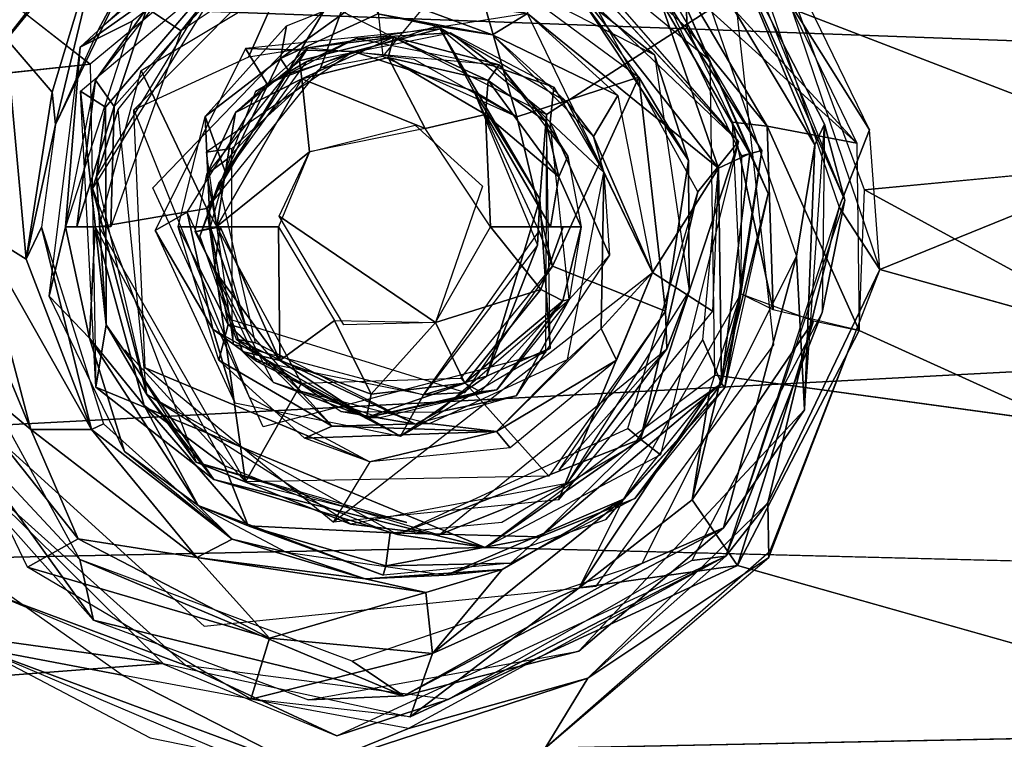
# Model space of a CAD drawing. Units: inches. Extents: x -11.6 to 14.7, y -14 to 12.
# Drawn here: x 3.2 to 4.1, y 3.1 to 3.7 of the extents above; entities that cross this region are included whole.
import ezdxf

# ---------------------------------------------------------------- set-up
doc = ezdxf.new("R2010")
doc.units = ezdxf.units.IN
doc.header["$MEASUREMENT"] = 0
doc.layers.add('SEAT-BACK', color=5, linetype='Continuous')
doc.layers.add('SEAT-BASE', color=5, linetype='Continuous')

msp = doc.modelspace()

# ---------------------------------------------------------------- linework, layer by layer
at = {"layer": 'SEAT-BACK'}
for points in [[(7.50104, 3.59001, 17.09367), (7.50244, 5.34417, 17.30906), (-0.59728, 3.88582, 16.53125)], [(5.38407, 3.71547, 16.67008), (1.3727, 4.8083, 16.51286), (8.38359, 4.45514, 16.96912)], [(5.38407, 3.71547, 16.67008), (3.67315, 3.93981, 16.56604), (1.3727, 4.8083, 16.51286)], [(-2.68414, 3.96679, 16.12007), (3.10041, 3.32174, 16.45885), (3.2846, 3.13956, 16.45555)], [(-2.68414, 3.96679, 16.12007), (3.2846, 3.13956, 16.45555), (-1.45635, 2.7775, 16.07188)], [(3.31564, 3.94205, 16.54007), (3.13966, 3.71723, 16.49335), (3.09608, 3.73997, 16.50138)], [(3.13966, 3.71723, 16.49335), (3.31564, 3.94205, 16.54007), (3.23311, 3.8371, 16.5136)], [(-4.24968, 2.97064, 16.17088), (7.50104, 3.59001, 17.09367), (-0.59728, 3.88582, 16.53125)], [(3.34071, 3.83258, 16.42401), (3.39838, 3.8441, 16.13247), (3.20786, 3.70934, 16.39517)], [(3.20786, 3.70934, 16.39517), (3.39838, 3.8441, 16.13247), (3.25609, 3.73346, 16.12239)], [(3.22466, 3.72493, 16.399), (3.253, 3.77844, 16.45112), (3.36957, 3.8465, 16.42831)], [(3.23311, 3.8371, 16.5136), (3.18223, 3.66765, 16.43093), (3.13966, 3.71723, 16.49335)], [(3.18223, 3.66765, 16.43093), (3.23311, 3.8371, 16.5136), (3.18505, 3.63791, 16.38326)], [(3.18505, 3.63791, 16.38326), (3.23311, 3.8371, 16.5136), (3.253, 3.77844, 16.45112)], [(3.30143, 3.72433, 16.08682), (3.40554, 3.83693, 16.10589), (3.43636, 3.81483, 16.09638)], [(3.76894, 3.72685, 16.44005), (3.64924, 3.83733, 16.44812), (3.76764, 3.7642, 16.51452)], [(3.72611, 3.83807, 16.54192), (3.83182, 3.81509, 16.56388), (3.92603, 3.62043, 16.55011)], [(3.92603, 3.62043, 16.55011), (3.76764, 3.7642, 16.51452), (3.72611, 3.83807, 16.54192)], [(3.25773, 3.65128, 16.08373), (3.4104, 3.80539, 16.09454), (3.36349, 3.70011, 16.09122)], [(3.36349, 3.70011, 16.09122), (3.4104, 3.80539, 16.09454), (3.6215, 3.74029, 16.1095)], [(3.63797, 3.80036, 16.1075), (3.79814, 3.59745, 16.12201), (3.6215, 3.74029, 16.1095)], [(3.63797, 3.80036, 16.1075), (3.74368, 3.754, 16.12445), (3.79814, 3.59745, 16.12201)], [(3.31376, 3.79446, 16.12648), (3.26975, 3.74547, 16.10952), (3.22222, 3.67884, 16.12073)], [(3.253, 3.77844, 16.45112), (3.22466, 3.72493, 16.399), (3.18505, 3.63791, 16.38326)], [(3.74955, 3.75266, 16.44242), (3.83816, 3.61365, 16.16364), (3.74535, 3.77206, 16.15705)], [(3.39327, 3.69876, 16.10129), (3.39885, 3.72892, 16.09373), (3.47964, 3.76136, 16.09945)], [(3.39327, 3.69876, 16.10129), (3.47964, 3.76136, 16.09945), (3.48311, 3.74018, 16.10613)], [(3.6215, 3.74029, 16.1095), (3.58899, 3.72056, 16.12585), (3.47964, 3.76136, 16.09945)], [(3.48311, 3.74018, 16.10613), (3.47964, 3.76136, 16.09945), (3.58899, 3.72056, 16.12585)], [(3.84309, 3.63633, 16.5198), (3.76894, 3.72685, 16.44005), (3.76764, 3.7642, 16.51452)], [(3.84309, 3.63633, 16.5198), (3.76764, 3.7642, 16.51452), (3.92603, 3.62043, 16.55011)], [(3.74368, 3.754, 16.12445), (3.82701, 3.61112, 16.13612), (3.79814, 3.59745, 16.12201)], [(3.74368, 3.754, 16.12445), (3.76769, 3.74721, 16.15864), (3.82701, 3.61112, 16.13612)], [(3.81919, 3.60896, 16.42683), (3.83816, 3.61365, 16.16364), (3.74955, 3.75266, 16.44242)], [(3.26975, 3.74547, 16.10952), (3.23929, 3.65455, 16.08683), (3.22222, 3.67884, 16.12073)], [(3.23929, 3.65455, 16.08683), (3.26975, 3.74547, 16.10952), (3.30143, 3.72433, 16.08682)], [(3.84399, 3.57414, 16.164), (3.82701, 3.61112, 16.13612), (3.76769, 3.74721, 16.15864)], [(3.19447, 3.54331, 16.11803), (3.20786, 3.70934, 16.39517), (3.25609, 3.73346, 16.12239)], [(3.53766, 3.72866, 16.14203), (3.48311, 3.74018, 16.10613), (3.58899, 3.72056, 16.12585)], [(3.58899, 3.72056, 16.12585), (3.6215, 3.74029, 16.1095), (3.70505, 3.66466, 16.11542)], [(3.6215, 3.74029, 16.1095), (3.79814, 3.59745, 16.12201), (3.73705, 3.50104, 16.11769)], [(3.23647, 3.54331, 16.08222), (3.23929, 3.65455, 16.08683), (3.30143, 3.72433, 16.08682)], [(3.39885, 3.72892, 16.09373), (3.39327, 3.69876, 16.10129), (3.3234, 3.64516, 16.08838)], [(3.55027, 3.72266, 16.14323), (3.46266, 3.71721, 16.45484), (3.4176, 3.69597, 16.13384)], [(3.55027, 3.72266, 16.14323), (3.5913, 3.69134, 16.46396), (3.46266, 3.71721, 16.45484)], [(3.53766, 3.72866, 16.14203), (3.58899, 3.72056, 16.12585), (3.65842, 3.65827, 16.15089)], [(3.64581, 3.67228, 16.15), (3.5913, 3.69134, 16.46396), (3.55027, 3.72266, 16.14323)], [(3.76894, 3.72685, 16.44005), (3.84309, 3.63633, 16.5198), (3.81099, 3.64007, 16.43063)], [(3.13966, 3.71723, 16.49335), (3.15815, 3.51319, 16.40843), (3.11327, 3.54096, 16.4635)], [(3.15815, 3.51319, 16.40843), (3.13966, 3.71723, 16.49335), (3.18223, 3.66765, 16.43093)], [(3.4176, 3.69597, 16.13384), (3.46266, 3.71721, 16.45484), (3.37002, 3.66837, 16.44828)], [(3.41857, 3.70872, 16.45129), (3.4977, 3.71861, 16.49338), (3.41087, 3.69669, 16.4855)], [(3.4977, 3.71861, 16.49338), (3.41274, 3.67994, 16.51671), (3.41087, 3.69669, 16.4855)], [(3.41274, 3.67994, 16.51671), (3.4977, 3.71861, 16.49338), (3.49263, 3.69973, 16.52085)], [(3.59525, 3.69308, 16.46424), (3.4977, 3.71861, 16.49338), (3.41857, 3.70872, 16.45129)], [(3.49263, 3.69973, 16.52085), (3.4977, 3.71861, 16.49338), (3.58508, 3.67846, 16.52119)], [(3.4977, 3.71861, 16.49338), (3.59525, 3.69308, 16.46424), (3.58508, 3.67846, 16.52119)], [(3.58899, 3.72056, 16.12585), (3.70505, 3.66466, 16.11542), (3.68251, 3.62676, 16.13644)], [(3.68251, 3.62676, 16.13644), (3.65842, 3.65827, 16.15089), (3.58899, 3.72056, 16.12585)], [(5.38582, 2.78689, 16.58514), (3.93287, 3.57741, 16.54618), (5.38407, 3.71547, 16.67008)], [(3.19447, 3.54331, 16.11803), (3.17947, 3.47913, 16.36057), (3.20786, 3.70934, 16.39517)], [(3.41857, 3.70872, 16.45129), (3.35155, 3.64876, 16.4741), (3.32515, 3.59197, 16.4451)], [(3.41087, 3.69669, 16.4855), (3.35155, 3.64876, 16.4741), (3.41857, 3.70872, 16.45129)], [(3.39327, 3.69876, 16.10129), (3.34224, 3.5935, 16.1285), (3.3234, 3.64516, 16.08838)], [(3.34224, 3.5935, 16.1285), (3.39327, 3.69876, 16.10129), (3.40249, 3.68491, 16.13276)], [(3.41087, 3.69669, 16.4855), (3.41274, 3.67994, 16.51671), (3.35155, 3.64876, 16.4741)], [(3.49263, 3.69973, 16.52085), (3.52675, 3.63397, 16.53694), (3.41274, 3.67994, 16.51671)], [(3.52675, 3.63397, 16.53694), (3.49263, 3.69973, 16.52085), (3.5828, 3.6469, 16.53732)], [(3.5828, 3.6469, 16.53732), (3.49263, 3.69973, 16.52085), (3.58508, 3.67846, 16.52119)], [(3.58508, 3.67846, 16.52119), (3.59525, 3.69308, 16.46424), (3.63828, 3.64055, 16.49531)], [(3.64581, 3.67228, 16.15), (3.64242, 3.64009, 16.46758), (3.5913, 3.69134, 16.46396)], [(3.6588, 3.60841, 16.46874), (3.63828, 3.64055, 16.49531), (3.59525, 3.69308, 16.46424)], [(3.22222, 3.67884, 16.12073), (3.20494, 3.54331, 16.09458), (3.19447, 3.54331, 16.11803)], [(3.20494, 3.54331, 16.09458), (3.22222, 3.67884, 16.12073), (3.23929, 3.65455, 16.08683)], [(3.33425, 3.54344, 16.5124), (3.41274, 3.67994, 16.51671), (3.42009, 3.61269, 16.52939)], [(3.33425, 3.54344, 16.5124), (3.34431, 3.60602, 16.5081), (3.41274, 3.67994, 16.51671)], [(3.34431, 3.60602, 16.5081), (3.35155, 3.64876, 16.4741), (3.41274, 3.67994, 16.51671)], [(3.42009, 3.61269, 16.52939), (3.41274, 3.67994, 16.51671), (3.52675, 3.63397, 16.53694)], [(3.5828, 3.6469, 16.53732), (3.58508, 3.67846, 16.52119), (3.65056, 3.58949, 16.52301)], [(3.58508, 3.67846, 16.52119), (3.63828, 3.64055, 16.49531), (3.65056, 3.58949, 16.52301)], [(3.69208, 3.5935, 16.15328), (3.64242, 3.64009, 16.46758), (3.64581, 3.67228, 16.15)], [(3.18223, 3.66765, 16.43093), (3.18505, 3.63791, 16.38326), (3.15815, 3.51319, 16.40843)], [(3.68251, 3.62676, 16.13644), (3.70505, 3.66466, 16.11542), (3.73705, 3.50104, 16.11769)], [(3.20494, 3.54331, 16.09458), (3.23929, 3.65455, 16.08683), (3.23647, 3.54331, 16.08222)], [(3.65842, 3.65827, 16.15089), (3.68251, 3.62676, 16.13644), (3.69208, 3.5935, 16.15328)], [(3.2987, 3.54331, 16.08663), (3.3234, 3.64516, 16.08838), (3.32815, 3.54331, 16.10331)], [(3.32815, 3.54331, 16.10331), (3.3234, 3.64516, 16.08838), (3.34224, 3.5935, 16.1285)], [(3.34431, 3.60602, 16.5081), (3.32515, 3.59197, 16.4451), (3.35155, 3.64876, 16.4741)], [(3.52675, 3.63397, 16.53694), (3.5828, 3.6469, 16.53732), (3.58718, 3.54331, 16.54122)], [(3.5828, 3.6469, 16.53732), (3.65056, 3.58949, 16.52301), (3.64276, 3.54331, 16.53308)], [(3.58718, 3.54331, 16.54122), (3.5828, 3.6469, 16.53732), (3.64276, 3.54331, 16.53308)], [(3.63828, 3.64055, 16.49531), (3.6588, 3.60841, 16.46874), (3.65056, 3.58949, 16.52301)], [(3.17229, 3.54291, 16.36881), (3.15815, 3.51319, 16.40843), (3.18505, 3.63791, 16.38326)], [(3.64242, 3.64009, 16.46758), (3.6972, 3.51696, 16.15364), (3.66003, 3.47595, 16.46881)], [(3.64242, 3.64009, 16.46758), (3.69208, 3.5935, 16.15328), (3.6972, 3.51696, 16.15364)], [(3.81099, 3.64007, 16.43063), (3.84869, 3.46657, 16.49396), (3.81862, 3.48125, 16.41267)], [(3.84869, 3.46657, 16.49396), (3.81099, 3.64007, 16.43063), (3.84309, 3.63633, 16.5198)], [(3.92791, 3.44739, 16.53274), (3.84309, 3.63633, 16.5198), (3.92603, 3.62043, 16.55011)], [(3.84309, 3.63633, 16.5198), (3.92791, 3.44739, 16.53274), (3.84869, 3.46657, 16.49396)], [(3.73705, 3.50104, 16.11769), (3.69208, 3.5935, 16.15328), (3.68251, 3.62676, 16.13644)], [(3.05366, 3.61726, 16.48514), (3.16236, 3.35592, 16.44519), (3.05543, 3.44429, 16.46754)], [(3.16236, 3.35592, 16.44519), (3.05366, 3.61726, 16.48514), (3.11327, 3.54096, 16.4635)], [(3.81862, 3.48125, 16.41267), (3.80383, 3.39472, 16.1612), (3.83816, 3.61365, 16.16364)], [(3.81862, 3.48125, 16.41267), (3.83816, 3.61365, 16.16364), (3.81919, 3.60896, 16.42683)], [(3.34431, 3.60602, 16.5081), (3.33425, 3.54344, 16.5124), (3.32515, 3.59197, 16.4451)], [(3.39141, 3.54331, 16.52736), (3.33425, 3.54344, 16.5124), (3.42009, 3.61269, 16.52939)], [(3.67118, 3.54331, 16.46962), (3.65056, 3.58949, 16.52301), (3.6588, 3.60841, 16.46874)], [(3.80074, 3.39845, 16.13402), (3.79814, 3.59745, 16.12201), (3.82701, 3.61112, 16.13612)], [(3.82701, 3.61112, 16.13612), (3.84399, 3.57414, 16.164), (3.80074, 3.39845, 16.13402)], [(3.79814, 3.59745, 16.12201), (3.79239, 3.46512, 16.12161), (3.73705, 3.50104, 16.11769)], [(3.79814, 3.59745, 16.12201), (3.80074, 3.39845, 16.13402), (3.78343, 3.43871, 16.12097)], [(7.50104, 3.59001, 17.09367), (-4.24968, 2.97064, 16.17088), (9.10586, 2.59098, 17.12284)], [(3.31432, 3.53867, 16.4438), (3.32515, 3.59197, 16.4451), (3.33425, 3.54344, 16.5124)], [(3.64276, 3.54331, 16.53308), (3.65056, 3.58949, 16.52301), (3.67118, 3.54331, 16.46962)], [(3.65835, 3.42057, 16.15147), (3.69208, 3.5935, 16.15328), (3.68957, 3.4492, 16.1277)], [(3.69208, 3.5935, 16.15328), (3.73705, 3.50104, 16.11769), (3.68957, 3.4492, 16.1277)], [(5.38582, 2.78689, 16.58514), (3.92791, 3.44739, 16.53274), (3.93287, 3.57741, 16.54618)], [(3.80383, 3.39472, 16.1612), (3.80074, 3.39845, 16.13402), (3.84399, 3.57414, 16.164)], [(3.45184, 3.45264, 16.53164), (3.39188, 3.55292, 16.52739), (3.53653, 3.4547, 16.53747)], [(3.11327, 3.54096, 16.4635), (3.21859, 3.35599, 16.38517), (3.16236, 3.35592, 16.44519)], [(3.21859, 3.35599, 16.38517), (3.11327, 3.54096, 16.4635), (3.15815, 3.51319, 16.40843)], [(3.21859, 3.35599, 16.38517), (3.15815, 3.51319, 16.40843), (3.17229, 3.54291, 16.36881)], [(3.21859, 3.35599, 16.38517), (3.17229, 3.54291, 16.36881), (3.22959, 3.36121, 16.34869)], [(3.21664, 3.44027, 16.10068), (3.17947, 3.47913, 16.36057), (3.19447, 3.54331, 16.11803)], [(3.21664, 3.44027, 16.10068), (3.19447, 3.54331, 16.11803), (3.22181, 3.54331, 16.08396)], [(3.21664, 3.44027, 16.10068), (3.22181, 3.54331, 16.08396), (3.26725, 3.37792, 16.08881)], [(3.34126, 3.32271, 16.08965), (3.26725, 3.37792, 16.08881), (3.22181, 3.54331, 16.08396)], [(3.2987, 3.54331, 16.08663), (3.34477, 3.45285, 16.09872), (3.33616, 3.41982, 16.08929)], [(3.32815, 3.54331, 16.10331), (3.34477, 3.45285, 16.09872), (3.2987, 3.54331, 16.08663)], [(3.33182, 3.50351, 16.50364), (3.31432, 3.53867, 16.4438), (3.33753, 3.54331, 16.51146)], [(3.36161, 3.44871, 16.12987), (3.32815, 3.54331, 16.10331), (3.33523, 3.54331, 16.128)], [(3.36161, 3.44871, 16.12987), (3.34477, 3.45285, 16.09872), (3.32815, 3.54331, 16.10331)], [(3.33753, 3.54331, 16.51146), (3.39253, 3.41964, 16.51526), (3.33182, 3.50351, 16.50364)], [(3.39253, 3.41964, 16.51526), (3.33753, 3.54331, 16.51146), (3.39141, 3.54331, 16.52736)], [(3.39253, 3.41964, 16.51526), (3.39141, 3.54331, 16.52736), (3.44315, 3.45676, 16.53102)], [(3.63381, 3.48533, 16.53379), (3.53653, 3.4547, 16.53747), (3.58718, 3.54331, 16.54122)], [(3.63381, 3.48533, 16.53379), (3.58718, 3.54331, 16.54122), (3.65435, 3.54331, 16.5232)], [(3.65404, 3.47473, 16.50338), (3.67118, 3.54331, 16.46962), (3.66003, 3.47595, 16.46881)], [(3.66003, 3.47595, 16.46881), (3.6972, 3.51696, 16.15364), (3.61093, 3.387, 16.14753)], [(3.39253, 3.41964, 16.51526), (3.35813, 3.42801, 16.48193), (3.33182, 3.50351, 16.50364)], [(3.44191, 3.27013, 16.09678), (3.73705, 3.50104, 16.11769), (3.65008, 3.29091, 16.11152)], [(3.79239, 3.46512, 16.12161), (3.65008, 3.29091, 16.11152), (3.73705, 3.50104, 16.11769)], [(3.70364, 3.41982, 16.11532), (3.68957, 3.4492, 16.1277), (3.73705, 3.50104, 16.11769)], [(3.21664, 3.44027, 16.10068), (3.24899, 3.33542, 16.34684), (3.17947, 3.47913, 16.36057)], [(3.56351, 3.39881, 16.52416), (3.53653, 3.4547, 16.53747), (3.63381, 3.48533, 16.53379)], [(3.63381, 3.48533, 16.53379), (3.65404, 3.47473, 16.50338), (3.56351, 3.39881, 16.52416)], [(3.80383, 3.39472, 16.1612), (3.81862, 3.48125, 16.41267), (3.71018, 3.29151, 16.3764)], [(3.81862, 3.48125, 16.41267), (3.88597, 3.45643, 16.52216), (3.77359, 3.29093, 16.48379)], [(3.81862, 3.48125, 16.41267), (3.77359, 3.29093, 16.48379), (3.78973, 3.39075, 16.39507)], [(3.66003, 3.47595, 16.46881), (3.61093, 3.387, 16.14753), (3.53864, 3.37201, 16.46023)], [(3.65404, 3.47473, 16.50338), (3.57805, 3.39069, 16.49463), (3.56351, 3.39881, 16.52416)], [(3.65404, 3.47473, 16.50338), (3.59319, 3.39262, 16.46406), (3.57805, 3.39069, 16.49463)], [(3.65404, 3.47473, 16.50338), (3.66003, 3.47595, 16.46881), (3.59319, 3.39262, 16.46406)], [(3.34477, 3.45285, 16.09872), (3.44092, 3.3589, 16.10708), (3.33616, 3.41982, 16.08929)], [(3.34477, 3.45285, 16.09872), (3.41138, 3.39157, 16.13357), (3.44092, 3.3589, 16.10708)], [(3.41138, 3.39157, 16.13357), (3.34477, 3.45285, 16.09872), (3.36161, 3.44871, 16.12987)], [(3.39253, 3.41964, 16.51526), (3.44315, 3.45676, 16.53102), (3.47703, 3.38867, 16.52222)], [(3.47703, 3.38867, 16.52222), (3.44315, 3.45676, 16.53102), (3.53653, 3.4547, 16.53747)], [(3.47703, 3.38867, 16.52222), (3.53653, 3.4547, 16.53747), (3.56351, 3.39881, 16.52416)], [(3.81564, 3.23016, 16.50249), (3.77359, 3.29093, 16.48379), (3.88597, 3.45643, 16.52216)], [(3.88597, 3.45643, 16.52216), (3.92791, 3.44739, 16.53274), (3.81564, 3.23016, 16.50249)], [(3.15946, 3.22862, 16.45474), (3.05543, 3.44429, 16.46754), (3.2063, 3.2549, 16.45029)], [(3.2063, 3.2549, 16.45029), (3.05543, 3.44429, 16.46754), (3.16236, 3.35592, 16.44519)], [(3.31707, 3.28549, 16.1258), (3.24899, 3.33542, 16.34684), (3.21664, 3.44027, 16.10068)], [(3.21664, 3.44027, 16.10068), (3.26725, 3.37792, 16.08881), (3.31707, 3.28549, 16.1258)], [(3.68957, 3.4492, 16.1277), (3.59295, 3.35389, 16.11485), (3.65835, 3.42057, 16.15147)], [(3.68957, 3.4492, 16.1277), (3.70364, 3.41982, 16.11532), (3.59295, 3.35389, 16.11485)], [(5.38582, 2.78689, 16.58514), (3.81564, 3.23016, 16.50249), (3.92791, 3.44739, 16.53274)], [(3.35204, 3.43935, 16.44701), (3.51797, 3.36091, 16.14095), (3.36997, 3.4361, 16.13046)], [(3.44932, 3.37241, 16.4539), (3.51797, 3.36091, 16.14095), (3.35204, 3.43935, 16.44701)], [(3.72031, 3.34239, 16.1165), (3.78343, 3.43871, 16.12097), (3.80074, 3.39845, 16.13402)], [(3.35813, 3.42801, 16.48193), (3.47281, 3.36694, 16.48647), (3.38667, 3.39929, 16.44946)], [(3.35813, 3.42801, 16.48193), (3.39253, 3.41964, 16.51526), (3.47281, 3.36694, 16.48647)], [(3.44092, 3.3589, 16.10708), (3.41536, 3.34787, 16.0949), (3.33616, 3.41982, 16.08929)], [(3.47703, 3.38867, 16.52222), (3.47281, 3.36694, 16.48647), (3.39253, 3.41964, 16.51526)], [(3.65835, 3.42057, 16.15147), (3.59295, 3.35389, 16.11485), (3.53099, 3.36144, 16.14187)], [(3.70364, 3.41982, 16.11532), (3.60536, 3.33877, 16.10836), (3.59295, 3.35389, 16.11485)], [(3.44191, 3.27013, 16.09678), (3.26813, 3.4128, 16.08447), (3.47589, 3.32598, 16.09918)], [(3.47281, 3.36694, 16.48647), (3.48531, 3.3667, 16.45645), (3.38667, 3.39929, 16.44946)], [(3.56351, 3.39881, 16.52416), (3.47281, 3.36694, 16.48647), (3.47703, 3.38867, 16.52222)], [(3.47281, 3.36694, 16.48647), (3.56351, 3.39881, 16.52416), (3.57805, 3.39069, 16.49463)], [(3.63317, 3.25653, 16.11587), (3.72031, 3.34239, 16.1165), (3.80074, 3.39845, 16.13402)], [(3.80074, 3.39845, 16.13402), (3.72056, 3.29215, 16.1553), (3.63317, 3.25653, 16.11587)], [(3.80383, 3.39472, 16.1612), (3.71018, 3.29151, 16.3764), (3.69375, 3.27253, 16.1534)], [(3.72056, 3.29215, 16.1553), (3.80074, 3.39845, 16.13402), (3.80383, 3.39472, 16.1612)], [(3.41138, 3.39157, 16.13357), (3.53099, 3.36144, 16.14187), (3.44092, 3.3589, 16.10708)], [(3.57805, 3.39069, 16.49463), (3.59319, 3.39262, 16.46406), (3.47281, 3.36694, 16.48647)], [(3.47281, 3.36694, 16.48647), (3.59319, 3.39262, 16.46406), (3.48531, 3.3667, 16.45645)], [(3.53864, 3.37201, 16.46023), (3.61093, 3.387, 16.14753), (3.51797, 3.36091, 16.14095)], [(3.78973, 3.39075, 16.39507), (3.77359, 3.29093, 16.48379), (3.6691, 3.20957, 16.46552)], [(3.78973, 3.39075, 16.39507), (3.6691, 3.20957, 16.46552), (3.71018, 3.29151, 16.3764)], [(3.26725, 3.37792, 16.08881), (3.34126, 3.32271, 16.08965), (3.36327, 3.26675, 16.10431)], [(3.36327, 3.26675, 16.10431), (3.31707, 3.28549, 16.1258), (3.26725, 3.37792, 16.08881)], [(3.53864, 3.37201, 16.46023), (3.51797, 3.36091, 16.14095), (3.44932, 3.37241, 16.4539)], [(3.22959, 3.36121, 16.34869), (3.34859, 3.25444, 16.34423), (3.21859, 3.35599, 16.38517)], [(3.59295, 3.35389, 16.11485), (3.41536, 3.34787, 16.0949), (3.44092, 3.3589, 16.10708)], [(3.59295, 3.35389, 16.11485), (3.44092, 3.3589, 16.10708), (3.53099, 3.36144, 16.14187)], [(3.31582, 3.23743, 16.41623), (3.16236, 3.35592, 16.44519), (3.21859, 3.35599, 16.38517)], [(3.31582, 3.23743, 16.41623), (3.2063, 3.2549, 16.45029), (3.16236, 3.35592, 16.44519)], [(3.21859, 3.35599, 16.38517), (3.34859, 3.25444, 16.34423), (3.31582, 3.23743, 16.41623)], [(3.59295, 3.35389, 16.11485), (3.47589, 3.32598, 16.09918), (3.41536, 3.34787, 16.0949)], [(3.59295, 3.35389, 16.11485), (3.60536, 3.33877, 16.10836), (3.47589, 3.32598, 16.09918)], [(3.31707, 3.28549, 16.1258), (3.34859, 3.25444, 16.34423), (3.24899, 3.33542, 16.34684)], [(3.49443, 3.26031, 16.1005), (3.36327, 3.26675, 16.10431), (3.34126, 3.32271, 16.08965)], [(3.48817, 3.22111, 16.13883), (3.31707, 3.28549, 16.1258), (3.36327, 3.26675, 16.10431)], [(3.39838, 3.24251, 16.13247), (3.34859, 3.25444, 16.34423), (3.31707, 3.28549, 16.1258)], [(3.71018, 3.29151, 16.3764), (3.53377, 3.14866, 16.45967), (3.59805, 3.22645, 16.39153)], [(3.53377, 3.14866, 16.45967), (3.71018, 3.29151, 16.3764), (3.6691, 3.20957, 16.46552)], [(3.54616, 3.22111, 16.14294), (3.71018, 3.29151, 16.3764), (3.59805, 3.22645, 16.39153)], [(3.69375, 3.27253, 16.1534), (3.71018, 3.29151, 16.3764), (3.54616, 3.22111, 16.14294)], [(3.60595, 3.23229, 16.14718), (3.63317, 3.25653, 16.11587), (3.72056, 3.29215, 16.1553)], [(3.77359, 3.29093, 16.48379), (3.81564, 3.23016, 16.50249), (3.6691, 3.20957, 16.46552)], [(3.36327, 3.26675, 16.10431), (3.49066, 3.22987, 16.11482), (3.48817, 3.22111, 16.13883)], [(3.49066, 3.22987, 16.11482), (3.36327, 3.26675, 16.10431), (3.49443, 3.26031, 16.1005)], [(3.63317, 3.25653, 16.11587), (3.49066, 3.22987, 16.11482), (3.49443, 3.26031, 16.1005)], [(3.38307, 3.16305, 16.44973), (3.15946, 3.22862, 16.45474), (3.2063, 3.2549, 16.45029)], [(3.2063, 3.2549, 16.45029), (3.31582, 3.23743, 16.41623), (3.38307, 3.16305, 16.44973)], [(3.31582, 3.23743, 16.41623), (3.34859, 3.25444, 16.34423), (3.47133, 3.21768, 16.34909)], [(3.39838, 3.24251, 16.13247), (3.47133, 3.21768, 16.34909), (3.34859, 3.25444, 16.34423)], [(3.49066, 3.22987, 16.11482), (3.63317, 3.25653, 16.11587), (3.60595, 3.23229, 16.14718)], [(3.54616, 3.22111, 16.14294), (3.47133, 3.21768, 16.34909), (3.39838, 3.24251, 16.13247)], [(3.52746, 3.20515, 16.40802), (3.38307, 3.16305, 16.44973), (3.31582, 3.23743, 16.41623)], [(3.52746, 3.20515, 16.40802), (3.31582, 3.23743, 16.41623), (3.47133, 3.21768, 16.34909)], [(3.60595, 3.23229, 16.14718), (3.48817, 3.22111, 16.13883), (3.49066, 3.22987, 16.11482)], [(3.38307, 3.16305, 16.44973), (3.36565, 3.10651, 16.45863), (3.15946, 3.22862, 16.45474)], [(3.54616, 3.22111, 16.14294), (3.59805, 3.22645, 16.39153), (3.47133, 3.21768, 16.34909)], [(3.59805, 3.22645, 16.39153), (3.52746, 3.20515, 16.40802), (3.47133, 3.21768, 16.34909)], [(3.81564, 3.23016, 16.50249), (3.51314, 3.09012, 16.46684), (3.6691, 3.20957, 16.46552)], [(3.52746, 3.20515, 16.40802), (3.59805, 3.22645, 16.39153), (3.53377, 3.14866, 16.45967)], [(3.38307, 3.16305, 16.44973), (3.52746, 3.20515, 16.40802), (3.53377, 3.14866, 16.45967)], [(3.6691, 3.20957, 16.46552), (3.51314, 3.09012, 16.46684), (3.53377, 3.14866, 16.45967)], [(3.53377, 3.14866, 16.45967), (3.36565, 3.10651, 16.45863), (3.38307, 3.16305, 16.44973)], [(3.53377, 3.14866, 16.45967), (3.51314, 3.09012, 16.46684), (3.36565, 3.10651, 16.45863)]]:
    msp.add_3dface(points, dxfattribs=at)
for points, invisible_edges in [([(3.67315, 3.93981, 16.56604), (5.38407, 3.71547, 16.67008), (3.85809, 3.78014, 16.56202)], 2), ([(3.30143, 3.72433, 16.08682), (3.31376, 3.79446, 16.12648), (3.40554, 3.83693, 16.10589)], 1), ([(3.26975, 3.74547, 16.10952), (3.31376, 3.79446, 16.12648), (3.30143, 3.72433, 16.08682)], 2), ([(3.85809, 3.78014, 16.56202), (5.38407, 3.71547, 16.67008), (3.93287, 3.57741, 16.54618)], 1), ([(3.48311, 3.74018, 16.10613), (3.40249, 3.68491, 16.13276), (3.39327, 3.69876, 16.10129)], 1), ([(3.40249, 3.68491, 16.13276), (3.48311, 3.74018, 16.10613), (3.53766, 3.72866, 16.14203)], 1), ([(3.4176, 3.69597, 16.13384), (3.37002, 3.66837, 16.44828), (3.33603, 3.5837, 16.12803)], 2), ([(3.33603, 3.5837, 16.12803), (3.37002, 3.66837, 16.44828), (3.31856, 3.53459, 16.44464)], 1), ([(3.3642, 3.38579, 16.09127), (3.26813, 3.4128, 16.08447), (3.25773, 3.65128, 16.08373)], 1), ([(3.57973, 3.58086, 16.5407), (3.39188, 3.55292, 16.52739), (3.51771, 3.63722, 16.5363)], 3), ([(3.51771, 3.63722, 16.5363), (3.39188, 3.55292, 16.52739), (3.42009, 3.61269, 16.52939)], 1), ([(3.33603, 3.5837, 16.12803), (3.31856, 3.53459, 16.44464), (3.36997, 3.4361, 16.13046)], 2), ([(3.53653, 3.4547, 16.53747), (3.39188, 3.55292, 16.52739), (3.57973, 3.58086, 16.5407)], 2), ([(3.63381, 3.48533, 16.53379), (3.65435, 3.54331, 16.5232), (3.65404, 3.47473, 16.50338)], 2), ([(3.65404, 3.47473, 16.50338), (3.65435, 3.54331, 16.5232), (3.67118, 3.54331, 16.46962)], 1), ([(3.35813, 3.42801, 16.48193), (3.38667, 3.39929, 16.44946), (3.31432, 3.53867, 16.4438)], 12), ([(3.35813, 3.42801, 16.48193), (3.31432, 3.53867, 16.4438), (3.33182, 3.50351, 16.50364)], 1), ([(3.36997, 3.4361, 16.13046), (3.31856, 3.53459, 16.44464), (3.35204, 3.43935, 16.44701)], 1), ([(3.47589, 3.32598, 16.09918), (3.26813, 3.4128, 16.08447), (3.3642, 3.38579, 16.09127)], 2), ([(3.72031, 3.34239, 16.1165), (3.63317, 3.25653, 16.11587), (3.5979, 3.27013, 16.10783)], 2), ([(3.49443, 3.26031, 16.1005), (3.5979, 3.27013, 16.10783), (3.63317, 3.25653, 16.11587)], 2), ([(5.38582, 2.78689, 16.58514), (3.51314, 3.09012, 16.46684), (3.81564, 3.23016, 16.50249)], 1), ([(-1.45635, 2.7775, 16.07188), (3.2846, 3.13956, 16.45555), (3.51314, 3.09012, 16.46684)], 12), ([(-1.45635, 2.7775, 16.07188), (3.51314, 3.09012, 16.46684), (5.38582, 2.78689, 16.58514)], 3)]:
    msp.add_3dface(points, dxfattribs=dict(at, invisible_edges=invisible_edges))
at = {"layer": 'SEAT-BASE'}
for points, invisible_edges in [([(3.61248, 3.84267, 15.63546), (6.03996, 4.88127, 15.94215), (5.26867, 3.20383, 15.69377)], 1), ([(3.21711, 3.69348, 15.58988), (2.56982, 4.20009, 15.60273), (3.4004, 3.84537, 15.61997)], 2), ([(3.43804, 3.74855, 16.10989), (3.28649, 3.89595, 16.09915), (3.08766, 3.65254, 16.08507)], 13), ([(3.61248, 3.84267, 15.63546), (5.26867, 3.20383, 15.69377), (3.79024, 3.69657, 15.63291)], 2), ([(3.81663, 3.62217, 15.62593), (3.68358, 3.74885, 15.67353), (3.66394, 3.78616, 15.64011)], 2), ([(3.63899, 3.64719, 16.12345), (3.81328, 3.75925, 16.13647), (3.43804, 3.74855, 16.10989)], 2), ([(3.63808, 3.4266, 16.12406), (3.81328, 3.75925, 16.13647), (3.63899, 3.64719, 16.12345)], 1), ([(3.63808, 3.4266, 16.12406), (3.8491, 3.43406, 16.13901), (3.81328, 3.75925, 16.13647)], 13), ([(3.43804, 3.74855, 16.10989), (3.08766, 3.65254, 16.08507), (3.27529, 3.57912, 16.09836)], 3), ([(3.36092, 3.70807, 16.10443), (3.27726, 3.53976, 16.09808), (3.30675, 3.55676, 16.07085)], 12), ([(3.30675, 3.55676, 16.07085), (3.38041, 3.67567, 16.06613), (3.36092, 3.70807, 16.10443)], 12), ([(3.32437, 3.61213, 16.06235), (3.34831, 3.61563, 15.82725), (3.46053, 3.70532, 16.07211)], 2), ([(3.46053, 3.70532, 16.07211), (3.34831, 3.61563, 15.82725), (3.43003, 3.68973, 15.83304)], 1), ([(3.51643, 3.69815, 15.83916), (3.57199, 3.66854, 16.08012), (3.46053, 3.70532, 16.07211)], 1), ([(3.61157, 3.64496, 15.84561), (3.57199, 3.66854, 16.08012), (3.51643, 3.69815, 15.83916)], 2), ([(3.79024, 3.69657, 15.63291), (5.26867, 3.20383, 15.69377), (3.79471, 3.40614, 15.6038)], 1), ([(3.22251, 3.39509, 15.56159), (-2.10817, 3.12839, 15.13731), (3.21711, 3.69348, 15.58988)], 1), ([(3.61157, 3.64496, 15.84561), (3.63237, 3.53929, 16.08419), (3.57199, 3.66854, 16.08012)], 1), ([(3.37727, 3.35832, 16.10559), (3.08766, 3.65254, 16.08507), (3.11661, 3.36097, 16.08712)], 13), ([(3.27529, 3.57912, 16.09836), (3.08766, 3.65254, 16.08507), (3.37727, 3.35832, 16.10559)], 3), ([(3.64452, 3.50673, 15.84834), (3.63237, 3.53929, 16.08419), (3.61157, 3.64496, 15.84561)], 2), ([(3.32437, 3.61213, 16.06235), (3.34855, 3.45697, 15.82734), (3.34831, 3.61563, 15.82725)], 1), ([(3.34946, 3.43485, 16.06418), (3.34855, 3.45697, 15.82734), (3.32437, 3.61213, 16.06235)], 2), ([(3.7704, 3.6044, 15.72246), (3.7502, 3.43038, 15.72104), (3.74898, 3.46527, 15.75104)], 1), ([(3.7704, 3.6044, 15.72246), (3.77103, 3.48418, 15.64876), (3.7502, 3.43038, 15.72104)], 12), ([(3.56358, 3.39001, 15.84255), (3.52536, 3.38786, 16.07663), (3.63237, 3.53929, 16.08419)], 12), ([(3.56358, 3.39001, 15.84255), (3.63237, 3.53929, 16.08419), (3.64452, 3.50673, 15.84834)], 1), ([(3.64117, 3.31285, 15.74251), (3.56, 3.40341, 15.84225), (3.64452, 3.50673, 15.84834)], 12), ([(3.64117, 3.31285, 15.74251), (3.64452, 3.50673, 15.84834), (3.74898, 3.46527, 15.75104)], 1), ([(5.40358, 3.09715, 16.60878), (3.94728, 3.50385, 16.53942), (3.84504, 3.2427, 16.5042)], 12), ([(3.47309, 2.53111, 16.41593), (-3.13225, 3.4621, 16.01541), (-1.9128, 2.08926, 15.97629)], 12), ([(-3.13225, 3.4621, 16.01541), (3.47309, 2.53111, 16.41593), (3.36828, 3.0463, 16.45018)], 2), ([(3.34946, 3.43485, 16.06418), (3.56358, 3.39001, 15.84255), (3.34855, 3.45697, 15.82734)], 1), ([(3.52536, 3.38786, 16.07663), (3.56358, 3.39001, 15.84255), (3.34946, 3.43485, 16.06418)], 2), ([(3.63808, 3.4266, 16.12406), (3.68507, 3.21102, 16.12739), (3.8491, 3.43406, 16.13901)], 13), ([(3.37727, 3.35832, 16.10559), (3.32261, 3.17418, 16.10171), (3.63808, 3.4266, 16.12406)], 3), ([(3.63808, 3.4266, 16.12406), (3.32261, 3.17418, 16.10171), (3.68507, 3.21102, 16.12739)], 13), ([(3.22251, 3.39509, 15.56159), (3.58242, 3.24693, 15.57543), (-2.10817, 3.12839, 15.13731)], 12), ([(3.36083, 3.30754, 15.72059), (3.4126, 3.39866, 15.83188), (3.64117, 3.31285, 15.74251)], 2), ([(3.64117, 3.31285, 15.74251), (3.4126, 3.39866, 15.83188), (3.56, 3.40341, 15.84225)], 1), ([(3.37727, 3.35832, 16.10559), (3.11661, 3.36097, 16.08712), (3.32261, 3.17418, 16.10171)], 13), ([(-2.10817, 3.12839, 15.13731), (3.58242, 3.24693, 15.57543), (5.02556, 2.59983, 15.62879)], 2), ([(3.58242, 3.24693, 15.57543), (5.26867, 3.20383, 15.69377), (5.02556, 2.59983, 15.62879)], 12), ([(5.40358, 3.09715, 16.60878), (3.84504, 3.2427, 16.5042), (3.63794, 3.06119, 16.47443)], 1)]:
    msp.add_3dface(points, dxfattribs=dict(at, invisible_edges=invisible_edges))
for points in [[(3.16882, 3.97809, 16.53173), (2.69351, 4.43295, 16.55277), (2.95657, 3.70846, 16.48537)], [(5.97418, 4.3268, 16.78112), (3.82534, 3.86364, 16.56498), (3.94728, 3.50385, 16.53942)], [(5.97418, 4.3268, 16.78112), (3.94728, 3.50385, 16.53942), (5.40358, 3.09715, 16.60878)], [(3.21711, 3.69348, 15.58988), (-2.10817, 3.12839, 15.13731), (2.56982, 4.20009, 15.60273)], [(3.16882, 3.97809, 16.53173), (2.96056, 3.71156, 16.4862), (3.04209, 3.78696, 16.46677)], [(3.21154, 3.90116, 16.1287), (3.0448, 3.78778, 16.46657), (3.05913, 3.71234, 16.11739)], [(3.21154, 3.90116, 16.1287), (3.05913, 3.71234, 16.11739), (3.12577, 3.78857, 16.09461)], [(3.25167, 3.87558, 16.09669), (3.12577, 3.78857, 16.09461), (3.11661, 3.72565, 16.08712)], [(3.82534, 3.86364, 16.56498), (3.82181, 3.81776, 16.53403), (3.93767, 3.63279, 16.5512)], [(3.80365, 3.81825, 16.17182), (3.9147, 3.56798, 16.50547), (3.799, 3.85145, 16.53055)], [(3.62333, 3.84333, 15.6365), (3.81663, 3.62217, 15.62593), (3.66394, 3.78616, 15.64011)], [(3.76202, 3.82845, 16.13221), (3.87, 3.51603, 16.14016), (3.88721, 3.61916, 16.15239)], [(3.80365, 3.81825, 16.17182), (3.76202, 3.82845, 16.13221), (3.88721, 3.61916, 16.15239)], [(3.32503, 3.5601, 15.82681), (3.26427, 3.68777, 15.70063), (3.47583, 3.81475, 15.73195)], [(3.32503, 3.5601, 15.82681), (3.47583, 3.81475, 15.73195), (3.43003, 3.68973, 15.83304)], [(3.43003, 3.68973, 15.83304), (3.47583, 3.81475, 15.73195), (3.48785, 3.70079, 15.83714)], [(3.66941, 3.75708, 15.72685), (3.5104, 3.81859, 15.68662), (3.73883, 3.70224, 15.67179)], [(3.89594, 3.63815, 16.17822), (3.9147, 3.56798, 16.50547), (3.80365, 3.81825, 16.17182)], [(3.88721, 3.61916, 16.15239), (3.89594, 3.63815, 16.17822), (3.80365, 3.81825, 16.17182)], [(3.90961, 3.56151, 16.50481), (3.93767, 3.63279, 16.5512), (3.82181, 3.81776, 16.53403)], [(3.56786, 3.79718, 15.73596), (3.61157, 3.64496, 15.84561), (3.48785, 3.70079, 15.83714)], [(3.72423, 3.68149, 15.74944), (3.61157, 3.64496, 15.84561), (3.56786, 3.79718, 15.73596)], [(3.33544, 3.7756, 15.62524), (3.23133, 3.65373, 15.60126), (3.20818, 3.6685, 15.58625)], [(3.24324, 3.65169, 15.62857), (3.33996, 3.77263, 15.67792), (3.2193, 3.57867, 15.68346)], [(3.23133, 3.65373, 15.60126), (3.33544, 3.7756, 15.62524), (3.22313, 3.58979, 15.61974)], [(3.66941, 3.75708, 15.72685), (3.73883, 3.70224, 15.67179), (3.7704, 3.6044, 15.72246)], [(3.7704, 3.6044, 15.72246), (3.72423, 3.68149, 15.74944), (3.66941, 3.75708, 15.72685)], [(3.68358, 3.74885, 15.67353), (3.81663, 3.62217, 15.62593), (3.77886, 3.57561, 15.65168)], [(3.36092, 3.70807, 16.10443), (3.46053, 3.70532, 16.07211), (3.54065, 3.72633, 16.11716)], [(3.57199, 3.66854, 16.08012), (3.54065, 3.72633, 16.11716), (3.46053, 3.70532, 16.07211)], [(3.6329, 3.56872, 16.10108), (3.54065, 3.72633, 16.11716), (3.57199, 3.66854, 16.08012)], [(3.6329, 3.56872, 16.10108), (3.63899, 3.64719, 16.12345), (3.54065, 3.72633, 16.11716)], [(3.46053, 3.70532, 16.07211), (3.36092, 3.70807, 16.10443), (3.38041, 3.67567, 16.06613)], [(3.7704, 3.6044, 15.72246), (3.73883, 3.70224, 15.67179), (3.77103, 3.48418, 15.64876)], [(3.32503, 3.5601, 15.82681), (3.22556, 3.54331, 15.70193), (3.26427, 3.68777, 15.70063)], [(3.72423, 3.68149, 15.74944), (3.64452, 3.50673, 15.84834), (3.61157, 3.64496, 15.84561)], [(3.74898, 3.46527, 15.75104), (3.64452, 3.50673, 15.84834), (3.72423, 3.68149, 15.74944)], [(3.72423, 3.68149, 15.74944), (3.7704, 3.6044, 15.72246), (3.74898, 3.46527, 15.75104)], [(3.20818, 3.6685, 15.58625), (3.23212, 3.45253, 15.57322), (3.22251, 3.39509, 15.56159)], [(3.23212, 3.45253, 15.57322), (3.20818, 3.6685, 15.58625), (3.23133, 3.65373, 15.60126)], [(3.63087, 3.5262, 16.08517), (3.6329, 3.56872, 16.10108), (3.57199, 3.66854, 16.08012)], [(3.24324, 3.65169, 15.62857), (3.2193, 3.57867, 15.68346), (3.26968, 3.38836, 15.59929)], [(3.23133, 3.65373, 15.60126), (3.22313, 3.58979, 15.61974), (3.23212, 3.45253, 15.57322)], [(3.64237, 3.4309, 16.12426), (3.63899, 3.64719, 16.12345), (3.6329, 3.56872, 16.10108)], [(3.87762, 3.37413, 16.17559), (3.89594, 3.63815, 16.17822), (3.88721, 3.61916, 16.15239)], [(3.89369, 3.46393, 16.1782), (3.9147, 3.56798, 16.50547), (3.89594, 3.63815, 16.17822)], [(3.93767, 3.63279, 16.5512), (3.90961, 3.56151, 16.50481), (3.94728, 3.50385, 16.53942)], [(3.72606, 3.34696, 15.6039), (3.77886, 3.57561, 15.65168), (3.81663, 3.62217, 15.62593)], [(3.81663, 3.62217, 15.62593), (3.74456, 3.33252, 15.59286), (3.72606, 3.34696, 15.6039)], [(3.88721, 3.61916, 16.15239), (3.87, 3.51603, 16.14016), (3.87762, 3.37413, 16.17559)], [(3.26968, 3.38836, 15.59929), (3.23212, 3.45253, 15.57322), (3.22313, 3.58979, 15.61974)], [(3.26968, 3.38836, 15.59929), (3.2193, 3.57867, 15.68346), (3.31512, 3.32579, 15.69129)], [(3.58352, 3.40522, 16.11099), (3.64237, 3.4309, 16.12426), (3.6329, 3.56872, 16.10108)], [(3.6329, 3.56872, 16.10108), (3.63087, 3.5262, 16.08517), (3.58352, 3.40522, 16.11099)], [(3.72606, 3.34696, 15.6039), (3.71414, 3.35671, 15.6306), (3.77886, 3.57561, 15.65168)], [(3.89369, 3.46393, 16.1782), (3.80475, 3.23874, 16.46415), (3.9147, 3.56798, 16.50547)], [(3.22556, 3.54331, 15.70193), (3.32503, 3.5601, 15.82681), (3.36083, 3.30754, 15.72059)], [(3.36083, 3.30754, 15.72059), (3.32503, 3.5601, 15.82681), (3.4126, 3.39866, 15.83188)], [(3.90961, 3.56151, 16.50481), (3.80475, 3.23874, 16.46415), (3.84363, 3.28815, 16.4972)], [(3.94728, 3.50385, 16.53942), (3.90961, 3.56151, 16.50481), (3.84363, 3.28815, 16.4972)], [(3.27726, 3.53976, 16.09808), (3.33057, 3.44851, 16.08883), (3.30675, 3.55676, 16.07085)], [(3.30675, 3.55676, 16.07085), (3.33057, 3.44851, 16.08883), (3.37111, 3.41896, 16.06586)], [(3.0385, 3.54475, 16.09997), (3.08613, 3.36614, 16.09114), (3.20781, 3.23583, 16.09353)], [(3.33057, 3.44851, 16.08883), (3.27726, 3.53976, 16.09808), (3.35093, 3.38052, 16.10421)], [(3.52536, 3.38786, 16.07663), (3.58352, 3.40522, 16.11099), (3.63087, 3.5262, 16.08517)], [(3.72723, 3.23202, 16.1313), (3.80249, 3.26496, 16.1486), (3.87, 3.51603, 16.14016)], [(3.87, 3.51603, 16.14016), (3.80249, 3.26496, 16.1486), (3.87762, 3.37413, 16.17559)], [(3.94728, 3.50385, 16.53942), (3.84363, 3.28815, 16.4972), (3.84461, 3.23739, 16.50453)], [(3.7502, 3.43038, 15.72104), (3.77103, 3.48418, 15.64876), (3.65793, 3.30604, 15.62076)], [(3.11471, 3.15363, 16.4403), (-3.13225, 3.4621, 16.01541), (3.36828, 3.0463, 16.45018)], [(3.65066, 3.31837, 15.72763), (3.74898, 3.46527, 15.75104), (3.7502, 3.43038, 15.72104)], [(3.77351, 3.23485, 16.16968), (3.80475, 3.23874, 16.46415), (3.89369, 3.46393, 16.1782)], [(3.33143, 3.30955, 15.56676), (3.22251, 3.39509, 15.56159), (3.23212, 3.45253, 15.57322)], [(3.23212, 3.45253, 15.57322), (3.26968, 3.38836, 15.59929), (3.33143, 3.30955, 15.56676)], [(3.5041, 3.34975, 16.11457), (3.37111, 3.41896, 16.06586), (3.33057, 3.44851, 16.08883)], [(3.33057, 3.44851, 16.08883), (3.35093, 3.38052, 16.10421), (3.5041, 3.34975, 16.11457)], [(3.24935, 3.42957, 15.69949), (3.36083, 3.30754, 15.72059), (3.31512, 3.32579, 15.69129)], [(3.5041, 3.34975, 16.11457), (3.64237, 3.4309, 16.12426), (3.58352, 3.40522, 16.11099)], [(3.7502, 3.43038, 15.72104), (3.65793, 3.30604, 15.62076), (3.53995, 3.25837, 15.70598)], [(3.37111, 3.41896, 16.06586), (3.5041, 3.34975, 16.11457), (3.52536, 3.38786, 16.07663)], [(3.58352, 3.40522, 16.11099), (3.52536, 3.38786, 16.07663), (3.5041, 3.34975, 16.11457)], [(3.79471, 3.40614, 15.6038), (5.26867, 3.20383, 15.69377), (3.58242, 3.24693, 15.57543)], [(3.33143, 3.30955, 15.56676), (3.58242, 3.24693, 15.57543), (3.22251, 3.39509, 15.56159)], [(3.50138, 3.25876, 15.6025), (3.33143, 3.30955, 15.56676), (3.26968, 3.38836, 15.59929)], [(3.26968, 3.38836, 15.59929), (3.31512, 3.32579, 15.69129), (3.45802, 3.26841, 15.60132)], [(3.87762, 3.37413, 16.17559), (3.80249, 3.26496, 16.1486), (3.66905, 3.15103, 16.16225)], [(3.08613, 3.36614, 16.09114), (3.06562, 3.35305, 16.11753), (3.22044, 3.17971, 16.13048)], [(3.22044, 3.17971, 16.13048), (3.20781, 3.23583, 16.09353), (3.08613, 3.36614, 16.09114)], [(3.06562, 3.35305, 16.11753), (3.13032, 3.20297, 16.40762), (3.30566, 3.13771, 16.13654)], [(3.71414, 3.35671, 15.6306), (3.72606, 3.34696, 15.6039), (3.50138, 3.25876, 15.6025)], [(3.58242, 3.24693, 15.57543), (3.50138, 3.25876, 15.6025), (3.72606, 3.34696, 15.6039)], [(3.72606, 3.34696, 15.6039), (3.74456, 3.33252, 15.59286), (3.58242, 3.24693, 15.57543)], [(3.45802, 3.26841, 15.60132), (3.31512, 3.32579, 15.69129), (3.53995, 3.25837, 15.70598)], [(3.51008, 3.26981, 15.71331), (3.31512, 3.32579, 15.69129), (3.36083, 3.30754, 15.72059)], [(3.33143, 3.30955, 15.56676), (3.50138, 3.25876, 15.6025), (3.58242, 3.24693, 15.57543)], [(3.53995, 3.25837, 15.70598), (3.65793, 3.30604, 15.62076), (3.45802, 3.26841, 15.60132)], [(3.84363, 3.28815, 16.4972), (3.80475, 3.23874, 16.46415), (3.67721, 3.12591, 16.46932)], [(3.67721, 3.12591, 16.46932), (3.84461, 3.23739, 16.50453), (3.84363, 3.28815, 16.4972)], [(3.50702, 3.10966, 16.12658), (3.66905, 3.15103, 16.16225), (3.80249, 3.26496, 16.1486)], [(3.80249, 3.26496, 16.1486), (3.72723, 3.23202, 16.1313), (3.50702, 3.10966, 16.12658)], [(3.50702, 3.10966, 16.12658), (3.45929, 3.14173, 16.1107), (3.20781, 3.23583, 16.09353)], [(3.50702, 3.10966, 16.12658), (3.20781, 3.23583, 16.09353), (3.22044, 3.17971, 16.13048)], [(3.54802, 3.10635, 16.15366), (3.44523, 3.07279, 16.41855), (3.80475, 3.23874, 16.46415)], [(3.45929, 3.14173, 16.1107), (3.50702, 3.10966, 16.12658), (3.72723, 3.23202, 16.1313)], [(3.67721, 3.12591, 16.46932), (3.80475, 3.23874, 16.46415), (3.51134, 3.07944, 16.42396)], [(3.54802, 3.10635, 16.15366), (3.80475, 3.23874, 16.46415), (3.77351, 3.23485, 16.16968)], [(3.67721, 3.12591, 16.46932), (3.63794, 3.06119, 16.47443), (3.84461, 3.23739, 16.50453)], [(3.1057, 3.22833, 16.40801), (3.11471, 3.15363, 16.4403), (3.24684, 3.12867, 16.40898)], [(3.30566, 3.13771, 16.13654), (3.13032, 3.20297, 16.40762), (3.44523, 3.07279, 16.41855)], [(3.22044, 3.17971, 16.13048), (3.41901, 3.10589, 16.14448), (3.50702, 3.10966, 16.12658)], [(3.11471, 3.15363, 16.4403), (3.2727, 3.07069, 16.44516), (3.41737, 3.04126, 16.45343)], [(3.11471, 3.15363, 16.4403), (3.41737, 3.04126, 16.45343), (3.24684, 3.12867, 16.40898)], [(3.66905, 3.15103, 16.16225), (3.50702, 3.10966, 16.12658), (3.41901, 3.10589, 16.14448)], [(3.30566, 3.13771, 16.13654), (3.44523, 3.07279, 16.41855), (3.54802, 3.10635, 16.15366)], [(5.02556, 2.59983, 15.62879), (-1.91213, 2.32835, 15.08277), (-2.10817, 3.12839, 15.13731)], [(3.41737, 3.04126, 16.45343), (3.51134, 3.07944, 16.42396), (3.24684, 3.12867, 16.40898)], [(3.41737, 3.04126, 16.45343), (3.63794, 3.06119, 16.47443), (3.67721, 3.12591, 16.46932)], [(3.67721, 3.12591, 16.46932), (3.51134, 3.07944, 16.42396), (3.41737, 3.04126, 16.45343)], [(5.40358, 3.09715, 16.60878), (3.63794, 3.06119, 16.47443), (5.04128, 2.10373, 16.50541)]]:
    msp.add_3dface(points, dxfattribs=at)

doc.saveas('drawing.dxf')
